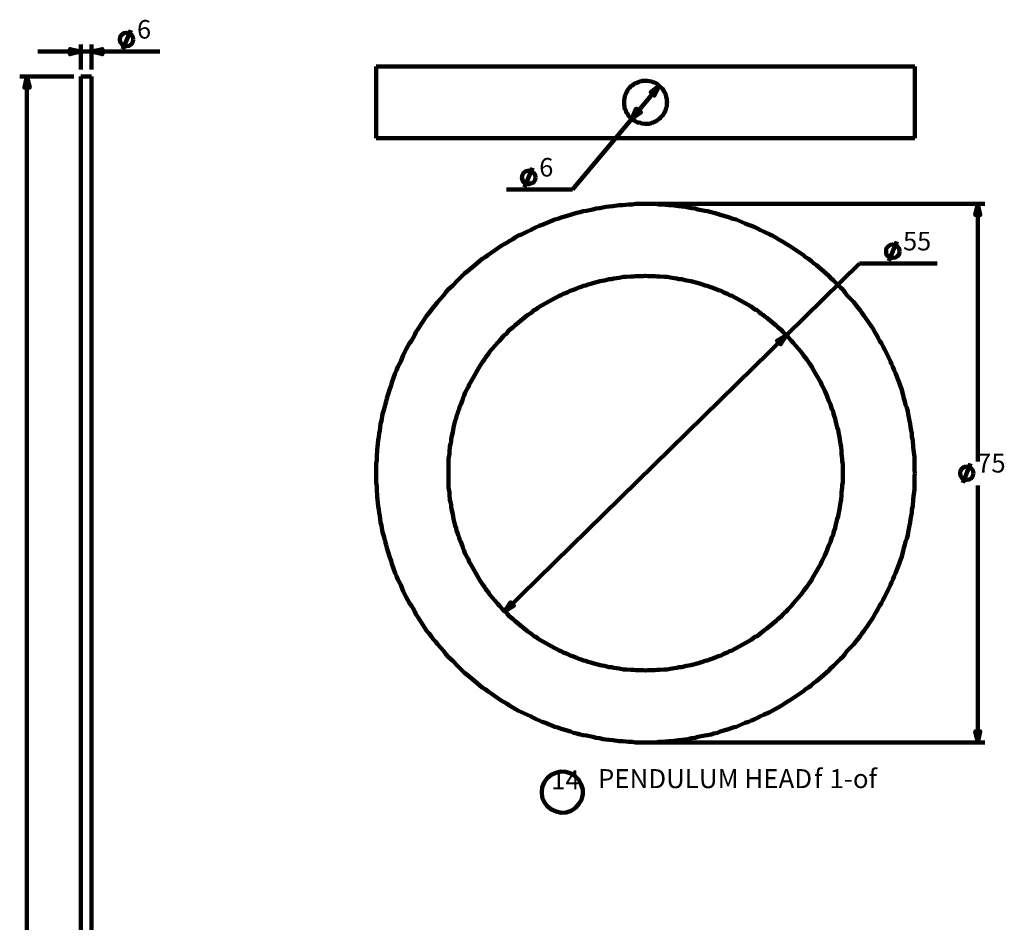
# Model space of a CAD drawing. Units: inches. Extents: x -283 to 301, y -204 to 203.
# Drawn here: x -281 to -86, y 25 to 203 of the extents above; entities that cross this region are included whole.
import ezdxf

# ---------------------------------------------------------------- set-up
doc = ezdxf.new("R2010")
doc.units = ezdxf.units.IN
for name, color, linetype, lineweight in [('H', 7, 'CONTINUOUS', 100), ('P', 250, 'CONTINUOUS', 100), ('Text', 250, 'CONTINUOUS', 100)]:
    doc.layers.add(name, color=color, linetype=linetype, lineweight=lineweight)
doc.styles.get("Standard").update_dxf_attribs({"font": 'txt', "width": 0.75})

msp = doc.modelspace()

# ---------------------------------------------------------------- hatches: boundary and pattern name
at = {"layer": 'H', "linetype": 'CONTINUOUS'}
for points in [[(-268.58, 197), (-270.75, 196.5), (-270.75, 197.5)], [(-266.5, 197), (-264.33, 197.5), (-264.33, 196.5)], [(-279.25, 192.08), (-278.67, 189.92), (-279.75, 189.92)], [(-154.42, 190.25), (-156.08, 189), (-155.33, 188.33)], [(-159.83, 183.75), (-158, 185), (-158.92, 185.75)], [(-91.5, 166.92), (-91, 164.75), (-92, 164.75)], [(-129.25, 141), (-131.17, 139.92), (-130.42, 139.17)], [(-184.92, 86.42), (-183.08, 87.58), (-183.75, 88.25)], [(-91.5, 60.58), (-92, 62.75), (-91, 62.75)]]:
    msp.add_hatch(color=0, dxfattribs=at).paths.add_polyline_path(points)

# ---------------------------------------------------------------- linework, layer by layer
at = {"layer": 'P', "color": 0, "linetype": 'CONTINUOUS'}
for points in [[(-258.25, 199.42), (-258.33, 199.92), (-258.58, 200.33), (-259.08, 200.67), (-259.58, 200.75), (-260.08, 200.67), (-260.5, 200.33), (-260.83, 199.92), (-260.92, 199.42), (-260.83, 198.92), (-260.5, 198.5), (-260.08, 198.17), (-259.58, 198.08), (-259.08, 198.17), (-258.58, 198.5), (-258.33, 198.92), (-258.25, 199.42)], [(-260.33, 197.5), (-258.75, 201.25)], [(-268.58, 193.5), (-268.58, 198.42)], [(-266.5, 193.5), (-266.5, 198.42)], [(-268.58, 197), (-277.08, 197)], [(-268.58, 197), (-270.75, 196.5), (-270.75, 197.5), (-268.58, 197)], [(-266.5, 197), (-268.58, 197)], [(-266.5, 197), (-264.33, 197.5), (-264.33, 196.5), (-266.5, 197)], [(-266.5, 197), (-253, 197)], [(-210.25, 194.08), (-210.25, 179.92)], [(-103.92, 194.08), (-116.67, 194.08), (-117.58, 194.08), (-210.25, 194.08)], [(-103.92, 179.92), (-103.92, 194.08)], [(-270, 192.08), (-280.67, 192.08)], [(-279.25, 192.08), (-278.67, 189.92), (-279.75, 189.92), (-279.25, 192.08)], [(-279.25, 192.08), (-279.25, 3.83)], [(-268.58, 192.08), (-268.58, -189.25)], [(-266.5, 192.08), (-268.58, 192.08)], [(-266.5, -189.25), (-266.5, 192.08)], [(-157.08, 191.25), (-157.67, 191.25), (-157.92, 191.17), (-158.25, 191.08), (-158.5, 191), (-159, 190.75), (-159.33, 190.67), (-159.5, 190.5), (-159.75, 190.33), (-160, 190.17), (-160.17, 189.92), (-160.42, 189.75), (-160.58, 189.5), (-160.67, 189.25), (-160.83, 189), (-161, 188.75), (-161.08, 188.5), (-161.17, 188.25), (-161.25, 187.67), (-161.33, 187.42), (-161.33, 186.5), (-161.25, 186.17), (-161.25, 186), (-161.17, 185.67), (-161, 185.42), (-160.92, 185.08), (-160.83, 184.92), (-160.58, 184.67), (-160.5, 184.42), (-159.92, 183.83), (-159.42, 183.42), (-159.17, 183.33), (-158.92, 183.17), (-158.67, 183), (-158.42, 183), (-158.08, 182.92), (-157.83, 182.83), (-157.25, 182.75), (-157, 182.75), (-156.75, 182.75), (-156.42, 182.75), (-156.08, 182.83), (-155.92, 182.92), (-155.58, 183), (-155.33, 183.17), (-155, 183.25), (-154.83, 183.42), (-154.58, 183.58), (-154.42, 183.75), (-154.17, 183.92), (-154, 184.17), (-153.75, 184.33), (-153.42, 184.83), (-153.33, 185.08), (-153.17, 185.33), (-153.08, 185.58), (-153, 185.92), (-152.92, 186.17), (-152.92, 186.42), (-152.92, 186.75), (-152.83, 187), (-152.92, 187.25), (-152.92, 187.58), (-153, 188.17), (-153.08, 188.42), (-153.17, 188.67), (-153.33, 189), (-153.5, 189.17), (-153.58, 189.42), (-153.75, 189.67), (-154.42, 190.25), (-154.83, 190.67), (-155.33, 190.92), (-155.67, 191), (-155.92, 191.08), (-156.75, 191.25), (-157.08, 191.25)], [(-154.42, 190.25), (-159.83, 183.75)], [(-154.42, 190.25), (-156.08, 189), (-155.33, 188.33), (-154.42, 190.25)], [(-159.83, 183.75), (-158, 185), (-158.92, 185.75), (-159.83, 183.75)], [(-159.83, 183.75), (-171.5, 169.75)], [(-103.92, 179.92), (-116.67, 179.92), (-117.58, 179.92), (-210.25, 179.92)], [(-178.83, 172.17), (-178.92, 172.67), (-179.25, 173.08), (-179.67, 173.42), (-180.17, 173.5), (-180.67, 173.42), (-181.17, 173.08), (-181.42, 172.67), (-181.5, 172.17), (-181.42, 171.67), (-181.17, 171.17), (-180.67, 171), (-180.17, 170.83), (-179.67, 171), (-179.25, 171.17), (-178.92, 171.67), (-178.83, 172.17)], [(-181, 170.25), (-179.42, 174.08)], [(-171.5, 169.75), (-184.58, 169.75)], [(-103.92, 113.75), (-104, 114.42), (-104, 115.67), (-104, 116.33), (-104, 117), (-104.17, 118.33), (-104.25, 118.92), (-104.33, 120.25), (-104.5, 120.92), (-104.5, 121.58), (-104.67, 122.17), (-104.75, 122.83), (-104.83, 123.5), (-105, 124.08), (-105.25, 125.42), (-105.33, 126), (-105.5, 126.67), (-105.75, 127.25), (-105.92, 127.92), (-106.08, 128.5), (-106.25, 129.17), (-106.58, 130.42), (-106.83, 131.08), (-107, 131.67), (-107.75, 133.5), (-108, 134.08), (-108.25, 134.75), (-108.5, 135.33), (-108.75, 135.83), (-109.08, 136.5), (-109.33, 137.08), (-109.92, 138.25), (-110.25, 138.83), (-110.5, 139.42), (-110.92, 139.92), (-111.17, 140.5), (-111.5, 141.08), (-111.83, 141.58), (-112.17, 142.25), (-114, 144.92), (-114.42, 145.42), (-114.75, 145.92), (-115.17, 146.5), (-115.58, 147), (-116, 147.5), (-117.33, 148.92), (-117.75, 149.5), (-118.17, 150), (-118.58, 150.42), (-119, 150.83), (-120, 151.83), (-120.5, 152.25), (-120.92, 152.75), (-121.42, 153.17), (-121.92, 153.58), (-123.33, 154.83), (-123.92, 155.25), (-124.42, 155.67), (-124.92, 156.08), (-125.5, 156.42), (-125.92, 156.83), (-128.67, 158.67), (-129.25, 159), (-129.75, 159.33), (-130.33, 159.67), (-130.92, 160), (-131.5, 160.33), (-132.08, 160.67), (-132.58, 160.92), (-133.83, 161.5), (-134.42, 161.75), (-135, 162.08), (-135.5, 162.33), (-136.17, 162.58), (-136.75, 162.83), (-137.42, 163.08), (-139.17, 163.83), (-139.83, 164), (-140.5, 164.25), (-141.67, 164.58), (-142.33, 164.75), (-142.92, 165), (-143.58, 165.17), (-144.17, 165.33), (-144.83, 165.5), (-145.42, 165.58), (-146.75, 165.83), (-147.33, 166), (-148, 166.08), (-148.67, 166.25), (-149.25, 166.33), (-149.92, 166.42), (-150.58, 166.5), (-151.92, 166.67), (-152.5, 166.67), (-153.83, 166.83), (-154.5, 166.83), (-155.17, 166.92), (-156.5, 166.92), (-157.17, 166.92), (-157.75, 166.92), (-159.08, 166.92), (-159.75, 166.83), (-160.42, 166.83), (-161.67, 166.67), (-162.33, 166.67), (-163.58, 166.5), (-164.25, 166.42), (-164.92, 166.33), (-165.5, 166.25), (-166.17, 166.08), (-166.83, 166), (-167.5, 165.83), (-168.75, 165.58), (-169.42, 165.5), (-170, 165.33), (-170.67, 165.17), (-171.33, 165), (-171.92, 164.75), (-172.58, 164.58), (-173.75, 164.25), (-174.42, 164), (-175, 163.83), (-176.83, 163.08), (-177.5, 162.83), (-178.08, 162.58), (-178.67, 162.33), (-179.25, 162.08), (-179.83, 161.75), (-180.42, 161.5), (-181.58, 160.92), (-182.17, 160.67), (-182.75, 160.33), (-183.33, 160), (-183.92, 159.67), (-184.42, 159.33), (-185, 159), (-185.58, 158.67), (-188.25, 156.83), (-188.75, 156.42), (-189.33, 156.08), (-189.83, 155.67), (-190.33, 155.25), (-190.83, 154.83), (-192.33, 153.58), (-192.83, 153.17), (-193.33, 152.75), (-193.75, 152.25), (-194.25, 151.83), (-195.17, 150.83), (-195.58, 150.42), (-196.08, 150), (-196.5, 149.5), (-196.92, 148.92), (-198.17, 147.5), (-198.58, 147), (-199, 146.5), (-199.42, 145.92), (-199.83, 145.42), (-200.25, 144.92), (-202, 142.25), (-202.42, 141.58), (-202.67, 141.08), (-203, 140.5), (-203.33, 139.92), (-203.67, 139.42), (-204, 138.83), (-204.33, 138.25), (-204.92, 137.08), (-205.17, 136.5), (-205.42, 135.83), (-205.67, 135.33), (-206, 134.75), (-206.25, 134.08), (-206.5, 133.5), (-207.17, 131.67), (-207.33, 131.08), (-207.58, 130.42), (-208, 129.17), (-208.17, 128.5), (-208.33, 127.92), (-208.5, 127.25), (-208.67, 126.67), (-208.83, 126), (-209, 125.42), (-209.25, 124.08), (-209.42, 123.5), (-209.5, 122.83), (-209.58, 122.17), (-209.67, 121.58), (-209.75, 120.92), (-209.92, 120.25), (-210, 118.92), (-210.08, 118.33), (-210.17, 117), (-210.17, 116.33), (-210.25, 115.67), (-210.25, 111.83), (-210.17, 111.17), (-210.17, 110.5), (-210.08, 109.17), (-210, 108.58), (-209.92, 107.25), (-209.75, 106.58), (-209.67, 105.92), (-209.58, 105.33), (-209.5, 104.67), (-209.42, 104), (-209.25, 103.42), (-209, 102.08), (-208.83, 101.5), (-208.67, 100.83), (-208.5, 100.25), (-208.33, 99.58), (-208.17, 99), (-208, 98.33), (-207.58, 97.08), (-207.33, 96.42), (-207.17, 95.83), (-206.5, 94), (-206.25, 93.42), (-206, 92.75), (-205.67, 92.17), (-205.42, 91.67), (-205.17, 91), (-204.92, 90.42), (-204.33, 89.25), (-204, 88.67), (-203.67, 88.08), (-203.33, 87.58), (-203, 87), (-202.67, 86.42), (-202.42, 85.92), (-202, 85.25), (-200.25, 82.58), (-199.83, 82.08), (-199.42, 81.58), (-199, 81), (-198.58, 80.5), (-198.17, 80), (-196.92, 78.58), (-196.5, 78), (-196.08, 77.5), (-195.58, 77.08), (-195.17, 76.67), (-194.25, 75.67), (-193.75, 75.25), (-193.33, 74.75), (-192.83, 74.33), (-192.33, 73.92), (-190.83, 72.67), (-190.33, 72.25), (-189.83, 71.83), (-189.33, 71.42), (-188.75, 71.08), (-188.25, 70.67), (-185.58, 68.83), (-185, 68.5), (-184.42, 68.17), (-183.92, 67.83), (-183.33, 67.5), (-182.75, 67.17), (-182.17, 66.83), (-181.58, 66.58), (-180.42, 66), (-179.83, 65.75), (-179.25, 65.42), (-178.67, 65.17), (-178.08, 64.92), (-177.5, 64.67), (-176.83, 64.42), (-175, 63.67), (-174.42, 63.5), (-173.75, 63.25), (-172.58, 62.92), (-171.92, 62.75), (-171.33, 62.5), (-170.67, 62.33), (-170, 62.17), (-169.42, 62), (-168.75, 61.92), (-167.5, 61.67), (-166.83, 61.5), (-166.17, 61.42), (-165.5, 61.25), (-164.92, 61.17), (-164.25, 61.08), (-163.58, 61), (-162.33, 60.83), (-161.67, 60.83), (-160.42, 60.67), (-159.75, 60.67), (-159.08, 60.58), (-157.75, 60.58), (-157.08, 60.58), (-156.5, 60.58), (-155.17, 60.58), (-154.5, 60.67), (-153.83, 60.67), (-152.5, 60.83), (-151.92, 60.83), (-150.58, 61), (-149.92, 61.08), (-149.25, 61.17), (-148.67, 61.25), (-148, 61.42), (-147.33, 61.5), (-146.75, 61.67), (-145.42, 61.92), (-144.83, 62), (-144.17, 62.17), (-143.58, 62.33), (-142.92, 62.5), (-142.33, 62.75), (-141.67, 62.92), (-140.5, 63.25), (-139.83, 63.5), (-139.17, 63.67), (-137.42, 64.42), (-136.75, 64.67), (-136.17, 64.92), (-135.5, 65.17), (-135, 65.42), (-134.42, 65.75), (-133.83, 66), (-132.58, 66.58), (-132.08, 66.83), (-131.5, 67.17), (-130.92, 67.5), (-130.33, 67.83), (-129.75, 68.17), (-129.25, 68.5), (-128.67, 68.83), (-125.92, 70.67), (-125.5, 71.08), (-124.92, 71.42), (-124.42, 71.83), (-123.92, 72.25), (-123.33, 72.67), (-121.92, 73.92), (-121.42, 74.33), (-120.92, 74.75), (-120.5, 75.25), (-120, 75.67), (-119, 76.67), (-118.58, 77.08), (-118.17, 77.5), (-117.75, 78), (-117.33, 78.58), (-116, 80), (-115.58, 80.5), (-115.17, 81), (-114.75, 81.58), (-114.42, 82.08), (-114, 82.58), (-112.17, 85.25), (-111.83, 85.92), (-111.5, 86.42), (-111.17, 87), (-110.92, 87.58), (-110.5, 88.08), (-110.25, 88.67), (-109.92, 89.25), (-109.33, 90.42), (-109.08, 91), (-108.75, 91.67), (-108.5, 92.17), (-108.25, 92.75), (-108, 93.42), (-107.75, 94), (-107, 95.83), (-106.83, 96.42), (-106.58, 97.08), (-106.25, 98.33), (-106.08, 99), (-105.92, 99.58), (-105.75, 100.25), (-105.5, 100.83), (-105.33, 101.5), (-105.25, 102.08), (-105, 103.42), (-104.83, 104), (-104.75, 104.67), (-104.67, 105.33), (-104.5, 105.92), (-104.5, 106.58), (-104.33, 107.25), (-104.25, 108.58), (-104.17, 109.17), (-104, 110.5), (-104, 111.17), (-104, 111.83), (-104, 113.08), (-103.92, 113.75)], [(-155.67, 166.92), (-90.08, 166.92)], [(-91.5, 166.92), (-91, 164.75), (-92, 164.75), (-91.5, 166.92)], [(-91.5, 166.92), (-91.5, 116.08)], [(-109.08, 155.67), (-107.5, 159.5)], [(-106.92, 157.58), (-107, 158.08), (-107.33, 158.5), (-107.75, 158.83), (-108.33, 158.92), (-108.75, 158.83), (-109.25, 158.5), (-109.58, 158.08), (-109.58, 157.58), (-109.58, 157), (-109.25, 156.58), (-108.75, 156.33), (-108.33, 156.25), (-107.75, 156.33), (-107.33, 156.58), (-107, 157), (-106.92, 157.58)], [(-129.25, 141), (-114.83, 155.17)], [(-114.83, 155.17), (-99.5, 155.17)], [(-118.17, 113.75), (-118.17, 114.17), (-118.17, 115.67), (-118.25, 116.08), (-118.25, 116.58), (-118.42, 117.58), (-118.42, 118), (-118.5, 119), (-118.58, 119.5), (-118.67, 120), (-118.75, 120.42), (-118.83, 120.83), (-119, 121.83), (-119.08, 122.33), (-119.25, 122.75), (-119.58, 124.17), (-119.67, 124.58), (-119.83, 125.08), (-120, 125.5), (-120.08, 126), (-120.33, 126.42), (-120.42, 126.83), (-120.58, 127.33), (-121, 128.17), (-121.17, 128.67), (-121.33, 129.08), (-121.5, 129.58), (-121.67, 130), (-121.92, 130.42), (-122.08, 130.83), (-122.33, 131.25), (-122.5, 131.67), (-124.17, 134.58), (-124.42, 135), (-124.75, 135.42), (-125, 135.83), (-125.25, 136.17), (-125.58, 136.58), (-125.83, 136.92), (-126.08, 137.33), (-126.42, 137.75), (-127.92, 139.5), (-128.25, 139.92), (-128.92, 140.58), (-129.25, 141), (-129.58, 141.25), (-129.92, 141.58), (-130.25, 142), (-131, 142.58), (-131.33, 142.92), (-133.17, 144.42), (-133.58, 144.75), (-133.92, 145), (-134.25, 145.25), (-134.67, 145.58), (-135.08, 145.92), (-135.5, 146.08), (-135.92, 146.42), (-136.25, 146.67), (-139.17, 148.33), (-139.58, 148.5), (-140, 148.75), (-140.5, 148.92), (-140.92, 149.17), (-141.33, 149.33), (-141.75, 149.5), (-142.17, 149.75), (-142.67, 149.92), (-143.5, 150.25), (-144, 150.42), (-144.42, 150.58), (-144.92, 150.75), (-145.33, 150.83), (-145.83, 151), (-146.25, 151.17), (-146.67, 151.25), (-148.17, 151.67), (-148.58, 151.75), (-149, 151.83), (-150, 152.08), (-150.5, 152.08), (-150.92, 152.17), (-151.42, 152.25), (-151.83, 152.33), (-152.83, 152.5), (-153.33, 152.5), (-154.25, 152.58), (-154.75, 152.58), (-155.25, 152.67), (-156.67, 152.67), (-157.17, 152.75), (-157.58, 152.67), (-159, 152.67), (-159.5, 152.58), (-160, 152.58), (-160.92, 152.5), (-161.42, 152.5), (-162.33, 152.33), (-162.83, 152.25), (-163.33, 152.17), (-163.75, 152.08), (-164.25, 152.08), (-165.17, 151.83), (-165.67, 151.75), (-166.08, 151.67), (-167.5, 151.25), (-167.92, 151.17), (-168.42, 151), (-168.92, 150.83), (-169.33, 150.75), (-169.83, 150.58), (-170.25, 150.42), (-170.67, 150.25), (-171.5, 149.92), (-172, 149.75), (-172.42, 149.5), (-172.92, 149.33), (-173.33, 149.17), (-173.75, 148.92), (-174.17, 148.75), (-174.58, 148.5), (-175, 148.33), (-178, 146.67), (-178.33, 146.42), (-178.75, 146.08), (-179.17, 145.92), (-179.5, 145.58), (-179.92, 145.25), (-180.33, 145), (-180.67, 144.75), (-181.08, 144.42), (-182.92, 142.92), (-183.25, 142.58), (-184, 142), (-184.33, 141.58), (-184.58, 141.25), (-185, 141), (-185.33, 140.58), (-185.92, 139.92), (-186.33, 139.5), (-187.83, 137.75), (-188.08, 137.33), (-188.42, 136.92), (-188.67, 136.58), (-188.92, 136.17), (-189.25, 135.83), (-189.5, 135.42), (-189.75, 135), (-190, 134.58), (-191.67, 131.67), (-191.92, 131.25), (-192.08, 130.83), (-192.33, 130.42), (-192.5, 130), (-192.75, 129.58), (-192.92, 129.08), (-193.08, 128.67), (-193.25, 128.17), (-193.58, 127.33), (-193.83, 126.83), (-193.92, 126.42), (-194.08, 126), (-194.25, 125.5), (-194.42, 125.08), (-194.5, 124.58), (-194.67, 124.17), (-195, 122.75), (-195.08, 122.33), (-195.17, 121.83), (-195.42, 120.83), (-195.5, 120.42), (-195.5, 120), (-195.58, 119.5), (-195.75, 119), (-195.83, 118), (-195.83, 117.58), (-196, 116.58), (-196, 116.08), (-196, 115.67), (-196, 111.83), (-196, 111.42), (-196, 110.92), (-195.83, 109.92), (-195.83, 109.5), (-195.75, 108.5), (-195.58, 108), (-195.5, 107.5), (-195.5, 107.08), (-195.42, 106.67), (-195.17, 105.67), (-195.08, 105.17), (-195, 104.75), (-194.67, 103.33), (-194.5, 102.92), (-194.42, 102.42), (-194.25, 102), (-194.08, 101.5), (-193.92, 101.08), (-193.83, 100.67), (-193.58, 100.17), (-193.25, 99.33), (-193.08, 98.83), (-192.92, 98.42), (-192.75, 97.92), (-192.5, 97.5), (-192.33, 97.08), (-192.08, 96.67), (-191.92, 96.25), (-191.67, 95.83), (-190, 92.92), (-189.75, 92.5), (-189.5, 92.08), (-189.25, 91.67), (-188.92, 91.33), (-188.67, 90.92), (-188.42, 90.58), (-188.08, 90.17), (-187.83, 89.75), (-186.33, 88), (-185.92, 87.58), (-185.33, 86.92), (-185, 86.5), (-184.58, 86.25), (-184.33, 85.92), (-184, 85.5), (-183.25, 84.92), (-182.92, 84.58), (-181.08, 83.08), (-180.67, 82.75), (-180.33, 82.5), (-179.92, 82.25), (-179.5, 81.92), (-179.17, 81.58), (-178.75, 81.42), (-178.33, 81.08), (-178, 80.83), (-175, 79.17), (-174.58, 79), (-174.17, 78.75), (-173.75, 78.58), (-173.33, 78.33), (-172.92, 78.17), (-172.42, 78), (-172, 77.75), (-171.5, 77.58), (-170.67, 77.25), (-170.25, 77.08), (-169.83, 76.92), (-169.33, 76.75), (-168.92, 76.67), (-168.42, 76.5), (-167.92, 76.33), (-167.5, 76.25), (-166.08, 75.83), (-165.67, 75.75), (-165.17, 75.67), (-164.25, 75.42), (-163.75, 75.42), (-163.33, 75.33), (-162.83, 75.25), (-162.33, 75.17), (-161.42, 75), (-160.92, 75), (-160, 74.92), (-159.5, 74.92), (-159, 74.83), (-157.58, 74.83), (-157.08, 74.75), (-156.67, 74.83), (-155.25, 74.83), (-154.75, 74.92), (-154.25, 74.92), (-153.33, 75), (-152.83, 75), (-151.83, 75.17), (-151.42, 75.25), (-150.92, 75.33), (-150.5, 75.42), (-150, 75.42), (-149, 75.67), (-148.58, 75.75), (-148.17, 75.83), (-146.67, 76.25), (-146.25, 76.33), (-145.83, 76.5), (-145.33, 76.67), (-144.92, 76.75), (-144.42, 76.92), (-144, 77.08), (-143.5, 77.25), (-142.67, 77.58), (-142.17, 77.75), (-141.75, 78), (-141.33, 78.17), (-140.92, 78.33), (-140.5, 78.58), (-140, 78.75), (-139.58, 79), (-139.17, 79.17), (-136.25, 80.83), (-135.92, 81.08), (-135.5, 81.42), (-135.08, 81.58), (-134.67, 81.92), (-134.25, 82.25), (-133.92, 82.5), (-133.58, 82.75), (-133.17, 83.08), (-131.33, 84.58), (-131, 84.92), (-130.25, 85.5), (-129.92, 85.92), (-129.58, 86.25), (-129.25, 86.5), (-128.92, 86.92), (-128.25, 87.58), (-127.92, 88), (-126.42, 89.75), (-126.08, 90.17), (-125.83, 90.58), (-125.58, 90.92), (-125.25, 91.33), (-125, 91.67), (-124.75, 92.08), (-124.42, 92.5), (-124.17, 92.92), (-122.5, 95.83), (-122.33, 96.25), (-122.08, 96.67), (-121.92, 97.08), (-121.67, 97.5), (-121.5, 97.92), (-121.33, 98.42), (-121.17, 98.83), (-121, 99.33), (-120.58, 100.17), (-120.42, 100.67), (-120.33, 101.08), (-120.08, 101.5), (-120, 102), (-119.83, 102.42), (-119.67, 102.92), (-119.58, 103.33), (-119.25, 104.75), (-119.08, 105.17), (-119, 105.67), (-118.83, 106.67), (-118.75, 107.08), (-118.67, 107.5), (-118.58, 108), (-118.5, 108.5), (-118.42, 109.5), (-118.42, 109.92), (-118.25, 110.92), (-118.25, 111.42), (-118.17, 111.83), (-118.17, 113.75)], [(-184.92, 86.42), (-129.25, 141)], [(-129.25, 141), (-131.17, 139.92), (-130.42, 139.17), (-129.25, 141)], [(-92.33, 113.75), (-92.5, 114.25), (-92.75, 114.67), (-93.17, 115), (-93.75, 115), (-94.17, 115), (-94.58, 114.67), (-94.92, 114.25), (-95, 113.75), (-94.92, 113.25), (-94.58, 112.75), (-94.17, 112.5), (-93.75, 112.42), (-93.17, 112.5), (-92.75, 112.75), (-92.5, 113.25), (-92.33, 113.75)], [(-94.42, 111.83), (-92.92, 115.67)], [(-91.5, 60.58), (-91.5, 111.33)], [(-184.92, 86.42), (-183.08, 87.58), (-183.75, 88.25), (-184.92, 86.42)], [(-91.5, 60.58), (-92, 62.75), (-91, 62.75), (-91.5, 60.58)], [(-155.67, 60.58), (-90.08, 60.58)], [(-177.08, 48.83), (-176.5, 48), (-175.67, 47.33), (-174.75, 46.92), (-173.75, 46.67), (-172.75, 46.75), (-171.75, 47.08), (-170.92, 47.67), (-170.25, 48.42), (-169.75, 49.25), (-169.5, 50.33), (-169.5, 51.25), (-169.83, 52.25), (-170.25, 53.17), (-171, 53.92), (-171.83, 54.42), (-172.83, 54.75), (-173.83, 54.83), (-174.83, 54.58), (-175.75, 54.17), (-176.5, 53.5), (-177.08, 52.67), (-177.5, 51.75), (-177.58, 50.75), (-177.5, 49.67), (-177.08, 48.83)]]:
    msp.add_lwpolyline(points, dxfattribs=at)

# ---------------------------------------------------------------- texts
at = {"layer": 'Text', "color": 0, "linetype": 'CONTINUOUS', "attachment_point": 4}
for s, insert, char_height, width in [('{\\fCentury Gothic|b0|i0|c1|p15;6}', (-257.5, 201.42), 3.6667, 4), ('{\\fCentury Gothic|b0|i0|c1|p15;6}', (-178.08, 174.17), 3.6667, 3.9167), ('{\\fCentury Gothic|b0|i0|c1|p15;55}', (-106.25, 159.58), 3.6667, 7.9167), ('{\\fCentury Gothic|b0|i0|c1|p15;75}', (-91.67, 115.75), 3.75, 7.9167), ('{\\fCentury Gothic|b1|i0|c1|p15;14}', (-175.75, 53.17), 3.75, 7.9167), ('{\\fCentury Gothic|b1|i0|c1|p15;PENDULUM HEAD   1-of}', (-166.5, 53.42), 3.75, 79.1667), ('{\\fCentury Gothic|b1|i0|c1|p15;f}', (-123.83, 53.42), 3.75, 4)]:
    msp.add_mtext(s, dxfattribs=dict(at, insert=insert, char_height=char_height, width=width))

doc.saveas('drawing.dxf')
